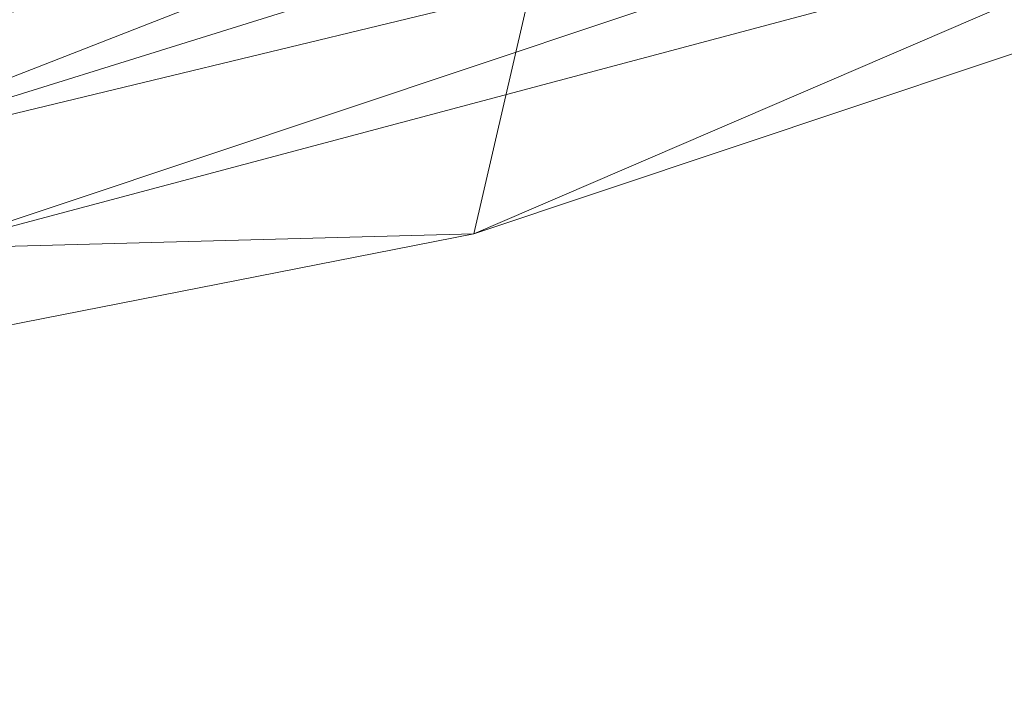
# Model space of a CAD drawing. Units: inches. Extents: x 0 to 204, y 0 to 264.
# Drawn here: x 102 to 106, y 151 to 153 of the extents above; entities that cross this region are included whole.
import ezdxf

# ---------------------------------------------------------------- set-up
doc = ezdxf.new("R2010")
doc.units = ezdxf.units.IN
doc.header["$MEASUREMENT"] = 0
doc.layers.get('0').update_dxf_attribs({"color": 10})

# ---------------------------------------------------------------- blocks, each defined once
blk = doc.blocks.new('VOTO-R-3D')
at = {"lineweight": 18}
mesh = blk.add_polyface(dxfattribs=at)
corners = [(-6.8983, 1.8287, 15.5), (-6.0895, 3.4276, 15.5), (-4.9171, 4.7826, 15.5), (-3.4511, 5.8127, 15.5), (-1.779, 6.4566, 15.5), (-0.0007, 6.6757, 15.5), (1.7777, 6.4569, 15.5), (3.4499, 5.8134, 15.5), (4.9161, 4.7836, 15.5), (6.0888, 3.4289, 15.5), (6.8979, 1.8302, 15.5), (8.4508, -3.9738, 15.5), (10.1534, -9.7356, 15.5), (6.8644, -10.8366, 15.5), (3.4611, -11.5047, 15.5), (0, -11.7286, 15.5), (-3.4611, -11.5047, 15.5), (-6.8644, -10.8366, 15.5), (-10.1534, -9.7356, 15.5), (-8.451, -3.9745, 15.5)]
mesh.append_faces([[corners[k] for k in face] for face in [(19, 16, 17, 18), (2, 0, 1)]], dxfattribs={"vtx0": -1})
mesh.append_faces([[corners[k] for k in face] for face in [(5, 10, 0, 4)]], dxfattribs={"vtx0": -1, "vtx1": -1, "vtx2": -1})
mesh.append_faces([[corners[k] for k in face] for face in [(19, 11, 15, 16)]], dxfattribs={"vtx0": -1, "vtx1": -1, "vtx3": -1})
mesh.append_faces([[corners[k] for k in face] for face in [(0, 10, 11, 19)]], dxfattribs={"vtx0": -1, "vtx2": -1})
mesh.append_faces([[corners[k] for k in face] for face in [(0, 2, 3, 4)]], dxfattribs={"vtx0": -1, "vtx3": -1})
mesh.append_faces([[corners[k] for k in face] for face in [(14, 15, 11, 13), (6, 7, 10, 5)]], dxfattribs={"vtx1": -1, "vtx2": -1})
mesh.append_faces([[corners[k] for k in face] for face in [(11, 12, 13), (8, 9, 10, 7)]], dxfattribs={"vtx2": -1})
mesh = blk.add_polyface(dxfattribs=at)
corners = [(-7.9978, -8.6708, 18.5), (-8.4748, -8.9147, 18.463), (-8.9441, -9.1499, 18.3499), (-9.3936, -9.371, 18.1558), (-9.8055, -9.57, 17.8742), (-10.1534, -9.7356, 17.5), (-6.8644, -10.8366, 17.5), (-3.4611, -11.5047, 17.5), (0, -11.7286, 17.5), (3.4611, -11.5047, 17.5), (6.8644, -10.8366, 17.5), (10.1534, -9.7356, 17.5), (9.8055, -9.5701, 17.8742), (9.3937, -9.3711, 18.1557), (8.9444, -9.1501, 18.3498), (8.475, -8.9148, 18.463), (7.9978, -8.6708, 18.5), (4.8531, -9.5052, 18.5), (1.6268, -9.9259, 18.5), (-1.6268, -9.9259, 18.5), (-4.8531, -9.5052, 18.5), (0, -10.9784, 18.2369), (3.2453, -10.3432, 18.4182), (-4.0786, -10.3151, 18.3893), (-4.851, -10.8906, 17.9772), (4.8517, -10.8906, 17.9772), (6.2464, -9.8325, 18.4019), (4.2397, -10.6179, 18.2447), (-0.5678, -10.4283, 18.4482), (-5.9897, -10.2955, 18.2295), (-2.9944, -10.92, 18.168), (-0.0942, -11.4019, 17.9178)]
mesh.append_faces([[corners[k] for k in face] for face in [(6, 4, 5)]], dxfattribs={"vtx0": -1})
mesh.append_faces([[corners[k] for k in face] for face in [(19, 28, 18), (3, 29, 2), (2, 23, 1), (10, 25, 9), (15, 26, 14), (13, 25, 12)]], dxfattribs={"vtx0": -1, "vtx1": -1})
mesh.append_faces([[corners[k] for k in face] for face in [(24, 30, 29), (21, 23, 30), (23, 28, 20), (22, 28, 21), (2, 29, 23), (21, 31, 25), (24, 4, 6), (23, 20, 1), (21, 30, 31), (17, 26, 15), (29, 30, 23), (28, 23, 21), (14, 26, 27), (13, 27, 25), (22, 21, 27), (22, 26, 17), (26, 22, 27), (7, 31, 24), (25, 31, 9), (24, 31, 30), (3, 24, 29), (10, 12, 25), (22, 18, 28), (25, 27, 21)]], dxfattribs={"vtx0": -1, "vtx1": -1, "vtx2": -1})
mesh.append_faces([[corners[k] for k in face] for face in [(24, 3, 4), (27, 13, 14), (22, 17, 18)]], dxfattribs={"vtx0": -1, "vtx2": -1})
mesh.append_faces([[corners[k] for k in face] for face in [(0, 1, 20), (16, 17, 15)]], dxfattribs={"vtx1": -1})
mesh.append_faces([[corners[k] for k in face] for face in [(6, 7, 24), (8, 9, 31), (19, 20, 28), (7, 8, 31)]], dxfattribs={"vtx1": -1, "vtx2": -1})
mesh.append_faces([[corners[k] for k in face] for face in [(10, 11, 12)]], dxfattribs={"vtx2": -1})
mesh = blk.add_polyface(dxfattribs=at)
corners = [(-10.1534, -9.7356, 15.5), (-6.8644, -10.8366, 15.5), (-3.4611, -11.5047, 15.5), (0, -11.7286, 15.5), (3.4611, -11.5047, 15.5), (6.8644, -10.8366, 15.5), (10.1534, -9.7356, 15.5), (10.1534, -9.7356, 17.5), (6.8644, -10.8366, 17.5), (3.4611, -11.5047, 17.5), (0, -11.7286, 17.5), (-3.4611, -11.5047, 17.5), (-6.8644, -10.8366, 17.5), (-10.1534, -9.7356, 17.5)]
mesh.append_faces([[corners[k] for k in face] for face in [(8, 5, 6, 7)]], dxfattribs={"vtx0": -1})
mesh.append_faces([[corners[k] for k in face] for face in [(12, 1, 2, 11), (11, 2, 3, 10), (9, 4, 5, 8), (4, 9, 10, 3)]], dxfattribs={"vtx0": -1, "vtx2": -1})
mesh.append_faces([[corners[k] for k in face] for face in [(13, 0, 1, 12)]], dxfattribs={"vtx2": -1})

msp = doc.modelspace()

# ---------------------------------------------------------------- linework, layer by layer
at = {"lineweight": 18, "invisible_edges": 15}
for points in [[(105.29317, 153.83204, 17.45159), (105.65536, 152.87726, 17.46635), (106.14167, 154.80339, 17.46177)], [(105.27324, 153.85293, 17.57999), (105.04217, 153.39313, 17.62054), (105.16099, 153.37978, 17.56902)], [(105.16099, 153.37978, 17.56902), (105.25644, 153.66938, 17.53098), (105.27324, 153.85293, 17.57999)], [(100.44818, 153.44826, 18.29718), (104.55982, 152.01463, 17.62054), (102.69033, 153.72155, 18.05511)], [(105.10123, 153.117, 17.52619), (105.25644, 153.66938, 17.53098), (105.16099, 153.37978, 17.56902)], [(105.10123, 153.117, 17.52619), (105.13489, 153.36644, 17.47661), (105.25644, 153.66938, 17.53098)], [(100.44818, 153.44826, 18.29718), (100.55905, 151.929, 18.17718), (103.5238, 150.36583, 17.62054)], [(105.05493, 153.03847, 17.5705), (105.16099, 153.37978, 17.56902), (105.04217, 153.39313, 17.62054)], [(105.05493, 153.03847, 17.5705), (105.10123, 153.117, 17.52619), (105.16099, 153.37978, 17.56902)], [(105.54651, 152.7009, 13.5), (105.84742, 153.18457, 13.51364), (105.52774, 152.25123, 13.51364)], [(105.52774, 152.25123, 13.51364), (105.84742, 153.18457, 13.51364), (105.76473, 152.67964, 13.55306)], [(105.10123, 153.117, 17.52619), (104.98635, 152.77904, 17.52408), (104.97232, 152.90181, 17.47661)], [(105.10123, 153.117, 17.52619), (105.05493, 153.03847, 17.5705), (104.98635, 152.77904, 17.52408)], [(104.88139, 152.93363, 17.62054), (104.93745, 152.70172, 17.56872), (105.05493, 153.03847, 17.5705)], [(104.93745, 152.70172, 17.56872), (104.98635, 152.77904, 17.52408), (105.05493, 153.03847, 17.5705)], [(104.64318, 151.97449, 17.45159), (104.94141, 151.07706, 17.46156), (105.65536, 152.87726, 17.46635)], [(105.76583, 151.99657, 17.42394), (105.65536, 152.87726, 17.46635), (104.94141, 151.07706, 17.46156)], [(104.98635, 152.77904, 17.52408), (104.83132, 152.39103, 17.53548), (104.80974, 152.43719, 17.47661)], [(104.83132, 152.39103, 17.53548), (104.98635, 152.77904, 17.52408), (104.93745, 152.70172, 17.56872)], [(104.7206, 152.47413, 17.62054), (104.74952, 152.29183, 17.59168), (104.93745, 152.70172, 17.56872)], [(104.93745, 152.70172, 17.56872), (104.74952, 152.29183, 17.59168), (104.83132, 152.39103, 17.53548)], [(105.52774, 152.25123, 13.51364), (105.76473, 152.67964, 13.55306), (105.48681, 151.94371, 13.5603)], [(105.48681, 151.94371, 13.5603), (105.76473, 152.67964, 13.55306), (105.71287, 152.36343, 13.61905)], [(104.63929, 151.98335, 17.55514), (104.83132, 152.39103, 17.53548), (104.74952, 152.29183, 17.59168)], [(104.64716, 151.97257, 17.47661), (104.83132, 152.39103, 17.53548), (104.63929, 151.98335, 17.55514)], [(105.71287, 152.36343, 13.61905), (105.59899, 152.11011, 13.70659), (105.31046, 151.44796, 13.62215)], [(105.71287, 152.36343, 13.61905), (105.31046, 151.44796, 13.62215), (105.48681, 151.94371, 13.5603)], [(104.53998, 151.86264, 17.59797), (104.74952, 152.29183, 17.59168), (104.55982, 152.01463, 17.62054)], [(104.74952, 152.29183, 17.59168), (104.53998, 151.86264, 17.59797), (104.63929, 151.98335, 17.55514)], [(105.52774, 152.25123, 13.51364), (105.26656, 151.63442, 13.51781), (105.19872, 151.70696, 13.5)], [(105.26656, 151.63442, 13.51781), (105.52774, 152.25123, 13.51364), (105.48681, 151.94371, 13.5603)], [(105.53802, 150.69948, 17.34755), (105.76583, 151.99657, 17.42394), (104.55379, 149.90859, 17.42595)], [(105.76583, 151.99657, 17.42394), (104.94141, 151.07706, 17.46156), (104.55379, 149.90859, 17.42595)], [(104.63929, 151.98335, 17.55514), (104.42135, 151.57817, 17.56986), (104.5129, 151.70697, 17.52362)], [(104.63929, 151.98335, 17.55514), (104.53998, 151.86264, 17.59797), (104.42135, 151.57817, 17.56986)], [(104.63929, 151.98335, 17.55514), (104.5129, 151.70697, 17.52362), (104.64716, 151.97257, 17.47661)], [(100.55905, 151.929, 18.17718), (100.27547, 150.13719, 17.99898), (102.14688, 148.9889, 17.62054)], [(105.13368, 151.23187, 13.5566), (105.48681, 151.94371, 13.5603), (105.31046, 151.44796, 13.62215)], [(105.48681, 151.94371, 13.5603), (105.13368, 151.23187, 13.5566), (105.26656, 151.63442, 13.51781)], [(104.42135, 151.57817, 17.56986), (104.53998, 151.86264, 17.59797), (104.30081, 151.60243, 17.62054)], [(104.38527, 151.55578, 17.47661), (104.5129, 151.70697, 17.52362), (104.29617, 151.31956, 17.52788)], [(104.29617, 151.31956, 17.52788), (104.5129, 151.70697, 17.52362), (104.42135, 151.57817, 17.56986)], [(104.63847, 150.81533, 13.5), (105.26656, 151.63442, 13.51781), (105.13368, 151.23187, 13.5566)], [(104.30081, 151.60243, 17.62054), (104.24258, 151.27005, 17.57231), (104.42135, 151.57817, 17.56986)], [(104.98721, 150.86477, 13.61835), (105.31046, 151.44796, 13.62215), (105.42054, 151.60013, 13.70659)], [(104.24258, 151.27005, 17.57231), (104.29617, 151.31956, 17.52788), (104.42135, 151.57817, 17.56986)], [(104.98721, 150.86477, 13.61835), (105.13368, 151.23187, 13.5566), (105.31046, 151.44796, 13.62215)], [(104.12338, 151.13898, 17.47661), (104.29617, 151.31956, 17.52788), (104.11063, 151.0175, 17.52398)], [(104.29617, 151.31956, 17.52788), (104.24258, 151.27005, 17.57231), (104.11063, 151.0175, 17.52398)], [(104.04181, 151.19023, 17.62054), (104.05627, 150.96937, 17.56904), (104.24258, 151.27005, 17.57231)], [(104.05627, 150.96937, 17.56904), (104.11063, 151.0175, 17.52398), (104.24258, 151.27005, 17.57231)], [(104.77631, 150.6434, 13.54949), (104.63847, 150.81533, 13.5), (105.13368, 151.23187, 13.5566)], [(104.98721, 150.86477, 13.61835), (104.77631, 150.6434, 13.54949), (105.13368, 151.23187, 13.5566)], [(103.59615, 150.30814, 17.45159), (103.63406, 149.47119, 17.46783), (104.94141, 151.07706, 17.46156)], [(104.94141, 151.07706, 17.46156), (103.63406, 149.47119, 17.46783), (104.55379, 149.90859, 17.42595)], [(104.11063, 151.0175, 17.52398), (103.90366, 150.7192, 17.54009), (103.86149, 150.72218, 17.47661)], [(103.90366, 150.7192, 17.54009), (104.11063, 151.0175, 17.52398), (104.05627, 150.96937, 17.56904)], [(104.05627, 150.96937, 17.56904), (103.78281, 150.77803, 17.62054), (103.68419, 150.45621, 17.57732)], [(103.68419, 150.45621, 17.57732), (103.90366, 150.7192, 17.54009), (104.05627, 150.96937, 17.56904)]]:
    msp.add_3dface(points, dxfattribs=at)
at = {"color": 8, "lineweight": 18, "invisible_edges": 15}
for points in [[(104.22505, 153.35361, 26.86712), (104.22505, 153.15949, 26.86712), (104.22505, 152.93179, 26.69239), (104.22505, 153.61877, 26.40784)], [(104.22505, 153.06905, 26.18013), (104.22505, 153.61877, 26.40784), (104.22505, 152.93179, 26.69239)]]:
    msp.add_3dface(points, dxfattribs=at)

# ---------------------------------------------------------------- block references
msp.add_blockref('VOTO-R-3D', (96.72505, 163.45934))

doc.saveas('drawing.dxf')
